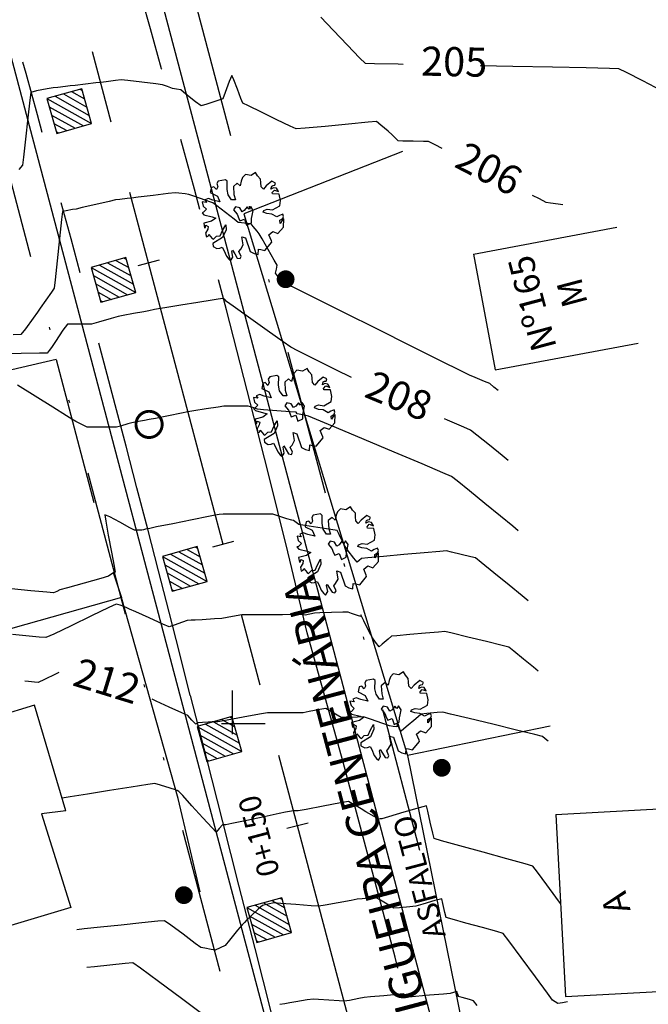
# Model space of a CAD drawing. Extents: x 181625 to 182056, y 1668639 to 1669626.
# Drawn here: x 181693 to 181714, y 1668790 to 1668824 of the extents above; entities that cross this region are included whole.
import ezdxf
from ezdxf.enums import TextEntityAlignment as Align

# ---------------------------------------------------------------- set-up
doc = ezdxf.new("R2010")
doc.units = 0
doc.header["$LTSCALE"] = 10
doc.header["$MEASUREMENT"] = 0
for name, pattern in [('CENTER', [2, 1.25, -0.25, 0.25, -0.25]), ('DIVIDE', [1.25, 0.5, -0.25, 0, -0.25, 0, -0.25]), ('PHANTOM', [2.5, 1.25, -0.25, 0.25, -0.25, 0.25, -0.25])]:
    doc.linetypes.add(name, pattern=pattern)
doc.layers.get('0').update_dxf_attribs({"linetype": 'CONTINUOUS'})
for name, color, linetype in [('A_ALINHAMENTO', 4, 'DIVIDE'), ('A_EIXO', 5, 'CENTER'), ('A_MEIOFIO', 6, 'CONTINUOUS'), ('BP', 9, 'PHANTOM'), ('C_CASA_ALV', 3, 'CONTINUOUS'), ('C_CASA_MAD', 3, 'CONTINUOUS'), ('C_CERCA', 1, 'CERCA'), ('C_MURO', 1, 'TRACKS'), ('C_TEXTOS', 1, 'CONTINUOUS'), ('C_VEGET_G', 82, 'CONTINUOUS'), ('C_VEGET_T', 35, 'CONTINUOUS'), ('CONT-MJR', 44, 'CONTINUOUS'), ('CONT-MNR', 96, 'CONTINUOUS'), ('DISPDREN', 3, 'CONTINUOUS'), ('EE', 7, 'CONTINUOUS'), ('M_QUADR', 9, 'CONTINUOUS'), ('PVTF', 7, 'CONTINUOUS'), ('STALBL', 2, 'CONTINUOUS')]:
    doc.layers.add(name, color=color, linetype=linetype)
doc.styles.add('3MM', font='simplex.shx', dxfattribs={"height": 0.75})
doc.styles.add('ROMANS', font='ROMANS.shx')
doc.linetypes.add('CERCA', pattern='A,0.5,-1e-05,["X",STANDARD,S=0.1,R=0,X=-0.05,Y=-0.05],0', length=0.50001)
doc.linetypes.add('TRACKS', pattern='A,0.15,[130,ltypeshp.shx,S=0.25,R=0,X=0,Y=0],0.15', length=0.3)

# ---------------------------------------------------------------- blocks, each defined once
blk = doc.blocks.new('ARV_1')
at = {"layer": 'C_VEGET_G', "linetype": 'CONTINUOUS'}
blk.add_lwpolyline([(-0.826, 0.111), (-1.319, 0.049), (-1.408, -0.069), (-1.471, -0.198), (-1.288, -0.243), (-1.324, -0.322), (-1.377, -0.451), (-1.146, -0.743), (-1.104, -0.738), (-0.879, -0.693), (-0.8, -0.85), (-0.894, -1.007), (-0.721, -1.243), (-0.448, -1.305), (-0.464, -1.255), (-0.574, -1.148), (-0.464, -1.165), (-0.422, -1.277), (-0.359, -1.316), (-0.275, -1.305), (-0.296, -1.182), (-0.333, -1.08), (-0.202, -0.94), (-0.149, -0.777), (-0.076, -0.653), (-0.024, -0.687), (-0.003, -0.816), (-0.066, -0.985), (0.024, -1.26), (0.192, -1.316), (0.422, -1.316), (0.47, -1.097), (0.517, -1.097), (0.59, -1.187), (0.512, -1.316), (0.637, -1.271), (0.674, -1.176), (0.648, -1.08), (0.742, -1.125), (0.753, -1.176), (0.748, -1.232), (0.816, -1.277), (0.9, -1.165), (0.79, -0.945), (0.695, -0.822), (0.795, -0.76), (0.936, -0.777), (1.057, -0.794), (1.183, -0.721), (1.304, -0.676), (1.241, -0.501), (1.314, -0.322), (1.225, -0.203), (1.12, -0.136), (0.968, -0.069), (1.078, 0.016), (0.994, 0.167), (0.721, 0.207), (0.522, 0.19), (0.548, 0.319), (0.742, 0.398), (0.936, 0.398), (1.214, 0.336), (1.272, 0.387), (1.277, 0.639), (1.209, 0.701), (1.089, 0.696), (1.005, 0.763), (1.115, 0.825), (1.104, 0.915), (0.942, 0.988), (0.779, 0.774), (0.564, 0.729), (0.669, 0.954), (0.753, 1.095), (0.732, 1.218), (0.637, 1.185), (0.69, 1.325), (0.532, 1.32), (0.407, 1.23), (0.328, 1.348), (0.323, 1.404), (0.239, 1.353), (0.113, 1.089), (0.045, 0.977), (-0.029, 1.14), (-0.045, 1.421), (-0.202, 1.421), (-0.202, 1.387), (-0.128, 1.359), (-0.181, 1.286), (-0.27, 1.32), (-0.386, 1.421), (-0.522, 1.421), (-0.501, 1.348), (-0.454, 1.32), (-0.611, 1.235), (-0.653, 1.196), (-0.569, 1.078), (-0.585, 0.949), (-0.422, 0.836), (-0.254, 0.69), (-0.422, 0.713), (-0.658, 0.881), (-0.789, 1.247), (-0.889, 1.263), (-0.989, 1.151), (-0.994, 1.05), (-0.978, 0.96), (-1.094, 0.926), (-1.304, 0.881), (-1.424, 0.819), (-1.492, 0.769), (-1.387, 0.673), (-1.183, 0.668), (-1.146, 0.639), (-1.288, 0.583), (-1.445, 0.527), (-1.482, 0.437), (-1.419, 0.387), (-1.235, 0.426), (-1.172, 0.353), (-1.041, 0.235), (-0.758, 0.229)], close=True, dxfattribs=at)
at = {"layer": 'C_VEGET_T', "linetype": 'CONTINUOUS'}
blk.add_lwpolyline([(-0.212, -0.226), (-0.118, -0.265), (0.05, -0.338), (0.197, -0.277), (0.118, -0.203), (0.207, -0.153), (0.108, -0.035), (0.081, 0.049), (0.228, 0.1), (0.291, 0.241), (0.202, 0.33), (0.029, 0.235), (-0.123, 0.207), (-0.212, 0.184), (-0.191, 0.021), (-0.401, -0.007), (-0.359, -0.187)], close=True, dxfattribs=at)
blk = doc.blocks.new('QUADRICULA')
at = {"layer": 'M_QUADR'}
for p, q in [((0, -0.75), (0, 2.25)), ((-0.75, 0), (2.25, 0))]:
    blk.add_line(p, q, dxfattribs=at)
blk = doc.blocks.new('LBL_TIC')
blk.add_line((0, -0.04165), (0, 0.04165))
blk = doc.blocks.new('STA_TIC')
blk.add_line((0, -0.04165), (0, 0.04165))
blk = doc.blocks.new('EE')
blk.add_lwpolyline([(-0.000306, 0, 0.000612, 0.000612, 1), (0.000306, 0, 0.000612, 0.000612, 1)], format="xyseb", close=True)
blk = doc.blocks.new('*X22')
at = {"color": 0}
for p, q in [((0, 0), (1.868, 1.868)), ((0, 0.442), (1.426, 1.868)), ((0, 0.884), (0.984, 1.868)), ((0, 1.326), (0.542, 1.868)), ((0, 1.768), (0.1, 1.868)), ((0.442, 0), (1.868, 1.426)), ((0.884, 0), (1.868, 0.984)), ((1.326, 0), (1.868, 0.542)), ((1.768, 0), (1.868, 0.1))]:
    blk.add_line(p, q, dxfattribs=at)
blk = doc.blocks.new('PVTF')
blk.add_lwpolyline([(0.001245, 0.001245), (-0.001245, 0.001245), (-0.001245, -0.001245), (0.001245, -0.001245)], close=True)
at = {"color": 2, "xscale": 0.001333333333333, "yscale": 0.001333333333333, "zscale": 0.001333333333333}
blk.add_blockref('*X22', (-0.001245, -0.001245), dxfattribs=at)

msp = doc.modelspace()

# ---------------------------------------------------------------- linework, layer by layer
at = {"layer": 'A_ALINHAMENTO', "flags": 128}
for points in [[(181738.746, 1668718.333, -0.336102), (181719.956, 1668735.91), (181717.23, 1668751.768, 0.022151), (181713.389, 1668769.394), (181697.385, 1668829.839, -0.377468), (181703.967, 1668843.023), (181713.072, 1668846.722)], [(181725.768, 1668659.611), (181730.38, 1668702.682, 0.274498), (181724.433, 1668715.681, -0.201322), (181712.367, 1668734.605), (181709.641, 1668750.463, 0.022151), (181705.946, 1668767.423), (181689.942, 1668827.868, -0.03646), (181689.434, 1668830.566)]]:
    msp.add_lwpolyline(points, format="xyb", dxfattribs=at)
at = {"layer": 'A_EIXO', "flags": 128}
msp.add_lwpolyline([(181729.092, 1668654.493), (181734.209, 1668702.272, 0.274498), (181726.625, 1668718.845, -0.201322), (181716.162, 1668735.258), (181713.436, 1668751.116, 0.022151), (181709.668, 1668768.409), (181693.664, 1668828.854, -0.377468), (181702.518, 1668846.59), (181720.508, 1668853.898)], format="xyb", dxfattribs=at)
at = {"layer": 'A_MEIOFIO'}
for p, q in [((181712.326, 1668769.113), (181696.322, 1668829.558)), ((181707.009, 1668767.705), (181691.005, 1668828.15))]:
    msp.add_line(p, q, dxfattribs=at)
at = {"layer": 'BP'}
for centre, radius, start, end in [((181142.372, 1668668.662), 576.108, 13.49606, 15.770917), ((180669.42, 1668540.594), 1061.556, 14.197658, 15.470185), ((181090.744, 1668631.589), 635.415, 12.329713, 15.660681), ((184585.209, 1669531.271), 2977.608, 194.197658, 194.888206)]:
    msp.add_arc(centre, radius, start, end, dxfattribs=at)
at = {"layer": 'C_CASA_ALV'}
for p, q in [((181693.192, 1668800.621), (181688.402, 1668799.188)), ((181694.276, 1668797), (181693.192, 1668800.621)), ((181694.276, 1668797), (181693.434, 1668796.896)), ((181693.434, 1668796.896), (181694.441, 1668793.669)), ((181711.105, 1668796.868), (181716.097, 1668797.138)), ((181711.105, 1668796.868), (181711.443, 1668790.614)), ((181694.441, 1668793.669), (181689.651, 1668792.236)), ((181711.443, 1668790.614), (181716.436, 1668790.884))]:
    msp.add_line(p, q, dxfattribs=at)
at = {"layer": 'C_CASA_MAD'}
for p, q in [((181708.287, 1668816.126), (181713.202, 1668817.043)), ((181708.287, 1668816.126), (181709.03, 1668812.141)), ((181709.03, 1668812.141), (181713.945, 1668813.058))]:
    msp.add_line(p, q, dxfattribs=at)
at = {"layer": 'C_CERCA'}
for p, q in [((181705.845, 1668819.65), (181700.394, 1668817.509)), ((181700.394, 1668817.509), (181706.013, 1668798.899)), ((181696.182, 1668804.325), (181691.37, 1668802.968))]:
    msp.add_line(p, q, dxfattribs=at)
at = {"layer": 'C_MURO', "ltscale": 0.25}
for p, q in [((181693.943, 1668812.5), (181689.878, 1668811.56)), ((181693.943, 1668812.5), (181695.237, 1668807.583)), ((181695.904, 1668805.185), (181696.182, 1668804.325)), ((181698.13, 1668797.417), (181696.182, 1668804.325)), ((181710.912, 1668799.898), (181706.013, 1668798.899)), ((181706.013, 1668798.899), (181707.908, 1668789.613)), ((181698.893, 1668794.214), (181698.13, 1668797.417))]:
    msp.add_line(p, q, dxfattribs=at)
at = {"layer": 'CONT-MJR'}
for points, elevation in [([(181705.865, 1668822.639), (181705.688, 1668822.643), (181704.884, 1668822.663), (181704.568, 1668822.677), (181704.366, 1668822.87), (181703.947, 1668823.305), (181703.457, 1668823.821), (181703.041, 1668824.261)], 205), ([(181717.235, 1668821.056), (181716.957, 1668821.096), (181716.396, 1668821.179), (181715.835, 1668821.263), (181715.559, 1668821.308), (181715.308, 1668821.436), (181714.754, 1668821.727), (181714.097, 1668822.071), (181713.536, 1668822.363), (181713.271, 1668822.492), (181712.953, 1668822.503), (181712.148, 1668822.52), (181710.995, 1668822.542), (181709.633, 1668822.567), (181708.511, 1668822.588)], 205), ([(181710.162, 1668804.207), (181709.953, 1668804.378), (181709.507, 1668804.743), (181708.984, 1668805.17), (181708.545, 1668805.527), (181708.351, 1668805.682), (181708.188, 1668805.725), (181707.856, 1668805.807), (181707.523, 1668805.886), (181707.358, 1668805.923), (181707.13, 1668805.905), (181706.587, 1668805.859), (181705.887, 1668805.798), (181705.189, 1668805.736), (181704.653, 1668805.689), (181704.437, 1668805.669), (181704.358, 1668805.601), (181704.28, 1668805.536), (181704.172, 1668805.673), (181703.978, 1668805.93), (181703.869, 1668806.079), (181703.797, 1668806.226), (181703.671, 1668806.484), (181703.595, 1668806.628), (181703.383, 1668806.665), (181702.931, 1668806.735), (181702.482, 1668806.803), (181702.275, 1668806.835), (181702.183, 1668806.905), (181702.096, 1668806.974), (181702.034, 1668806.978), (181701.87, 1668807.032), (181701.563, 1668807.133), (181701.385, 1668807.19), (181701.111, 1668807.192), (181700.529, 1668807.193), (181699.949, 1668807.193), (181699.682, 1668807.192), (181699.546, 1668807.171), (181699.41, 1668807.149), (181699.173, 1668807.102), (181698.615, 1668806.99), (181697.95, 1668806.858), (181697.392, 1668806.747), (181697.157, 1668806.7), (181697.083, 1668806.686), (181697.009, 1668806.673), (181696.945, 1668806.654), (181696.881, 1668806.636), (181696.759, 1668806.635), (181696.633, 1668806.635), (181696.476, 1668806.722), (181696.135, 1668806.909), (181695.791, 1668807.092), (181695.62, 1668807.165), (181695.645, 1668806.952), (181695.73, 1668806.464), (181695.838, 1668805.886), (181695.931, 1668805.403), (181695.97, 1668805.2), (181695.909, 1668805.168), (181695.826, 1668805.112), (181695.739, 1668805.054), (181695.476, 1668804.98), (181694.904, 1668804.821), (181694.331, 1668804.661), (181694.068, 1668804.587), (181693.961, 1668804.536), (181693.854, 1668804.485), (181693.62, 1668804.506), (181693.067, 1668804.558), (181692.403, 1668804.621)], 210), ([(181699.033, 1668789.96), (181698.246, 1668790.546), (181697.455, 1668791.132), (181696.84, 1668791.585), (181696.578, 1668791.771), (181696.317, 1668791.752), (181695.789, 1668791.697), (181695.261, 1668791.638), (181694.999, 1668791.608)], 215), ([(181708.405, 1668790.306), (181708.284, 1668790.467), (181708.141, 1668790.509), (181707.891, 1668790.577), (181707.755, 1668790.615), (181707.735, 1668790.703), (181707.714, 1668790.789), (181707.596, 1668790.756), (181707.475, 1668790.72), (181707.252, 1668790.7), (181706.768, 1668790.657), (181706.284, 1668790.615), (181706.061, 1668790.597), (181705.965, 1668790.652), (181705.87, 1668790.708), (181705.66, 1668790.689), (181705.204, 1668790.644), (181704.745, 1668790.599), (181704.527, 1668790.577), (181704.341, 1668790.543), (181704.017, 1668790.483), (181703.832, 1668790.45), (181703.662, 1668790.462), (181703.309, 1668790.49), (181702.956, 1668790.517), (181702.784, 1668790.529), (181702.564, 1668790.496), (181702.182, 1668790.434), (181701.973, 1668790.4), (181701.8, 1668790.369), (181701.629, 1668790.336)], 215)]:
    msp.add_lwpolyline(points, dxfattribs=dict(at, elevation=elevation))
at = {"layer": 'CONT-MNR'}
for points, elevation in [([(181707.204, 1668819.75), (181706.968, 1668819.872), (181706.734, 1668819.99), (181706.558, 1668819.996), (181706.204, 1668820.003), (181705.854, 1668820.008), (181705.692, 1668820.012), (181705.588, 1668820.118), (181705.486, 1668820.226), (181705.349, 1668820.344), (181705.097, 1668820.556), (181704.95, 1668820.674), (181704.661, 1668820.65), (181703.989, 1668820.587), (181703.186, 1668820.512), (181702.503, 1668820.451), (181702.193, 1668820.43), (181701.978, 1668820.524), (181701.524, 1668820.738), (181700.993, 1668820.994), (181700.549, 1668821.212), (181700.355, 1668821.312), (181700.291, 1668821.47), (181700.17, 1668821.793), (181700.048, 1668822.111), (181699.98, 1668822.255), (181699.889, 1668822.052), (181699.747, 1668821.67), (181699.663, 1668821.455), (181699.468, 1668821.383), (181699.122, 1668821.269), (181698.923, 1668821.213), (181698.731, 1668821.356), (181698.401, 1668821.619), (181698.221, 1668821.762), (181698.082, 1668821.789), (181697.943, 1668821.815), (181697.768, 1668821.879), (181697.59, 1668821.943), (181697.366, 1668821.971), (181696.884, 1668822.028), (181696.401, 1668822.085), (181696.171, 1668822.11), (181695.984, 1668822.088), (181695.658, 1668822.047), (181695.472, 1668822.024), (181695.301, 1668822.004), (181694.946, 1668821.962), (181694.592, 1668821.92), (181694.424, 1668821.9), (181694.268, 1668821.882), (181693.996, 1668821.851), (181693.84, 1668821.832), (181693.635, 1668821.796), (181693.271, 1668821.727), (181693.067, 1668821.68), (181693.033, 1668821.416), (181692.967, 1668820.802), (181692.89, 1668820.071), (181692.823, 1668819.453), (181692.789, 1668819.181), (181692.656, 1668819.034)], 206), ([(181709.131, 1668811.435), (181708.985, 1668811.555), (181708.838, 1668811.674), (181708.659, 1668811.75), (181708.333, 1668811.887), (181708.146, 1668811.966), (181707.868, 1668812.104), (181707.151, 1668812.461), (181706.141, 1668812.963), (181704.985, 1668813.539), (181703.829, 1668814.114), (181702.822, 1668814.616), (181702.109, 1668814.971), (181701.837, 1668815.106), (181701.765, 1668815.157), (181701.693, 1668815.209), (181701.587, 1668815.334), (181701.482, 1668815.463), (181701.507, 1668815.603), (181701.534, 1668815.742), (181701.438, 1668815.913), (181701.228, 1668816.28), (181701.016, 1668816.648), (181700.917, 1668816.82), (181700.843, 1668816.913), (181700.713, 1668817.075), (181700.637, 1668817.165), (181700.52, 1668817.179), (181700.313, 1668817.198), (181700.195, 1668817.21), (181700.055, 1668817.318), (181699.759, 1668817.551), (181699.464, 1668817.782), (181699.33, 1668817.888), (181699.257, 1668817.902), (181699.063, 1668817.973), (181698.702, 1668818.104), (181698.5, 1668818.176), (181698.374, 1668818.192), (181698.154, 1668818.218), (181698.028, 1668818.232), (181697.789, 1668818.203), (181697.277, 1668818.139), (181696.765, 1668818.076), (181696.525, 1668818.046), (181696.381, 1668818.029), (181696.129, 1668817.999), (181695.985, 1668817.982), (181695.767, 1668817.933), (181695.304, 1668817.827), (181694.841, 1668817.722), (181694.625, 1668817.672), (181694.5, 1668817.65), (181694.282, 1668817.609), (181694.161, 1668817.581), (181694.127, 1668817.306), (181694.057, 1668816.66), (181693.973, 1668815.889), (181693.903, 1668815.238), (181693.869, 1668814.954), (181693.777, 1668814.815), (181693.587, 1668814.537), (181693.395, 1668814.26), (181693.3, 1668814.124), (181693.15, 1668813.917), (181692.885, 1668813.558), (181692.729, 1668813.359), (181692.468, 1668813.348)], 207), ([(181711.348, 1668817.812), (181711.195, 1668817.835), (181710.927, 1668817.874), (181710.775, 1668817.899), (181710.547, 1668818.016), (181710.311, 1668818.138)], 206), ([(181704.087, 1668811.882), (181703.554, 1668812.146), (181702.822, 1668812.511), (181702.251, 1668812.797), (181702, 1668812.925), (181701.741, 1668813.105), (181701.192, 1668813.495), (181700.552, 1668813.952), (181700.021, 1668814.331), (181699.798, 1668814.491), (181699.761, 1668814.536), (181699.725, 1668814.579), (181699.669, 1668814.595), (181699.592, 1668814.584), (181699.512, 1668814.573), (181699.305, 1668814.54), (181698.815, 1668814.461), (181698.231, 1668814.367), (181697.74, 1668814.288), (181697.529, 1668814.254), (181697.326, 1668814.214), (181697.124, 1668814.173), (181696.958, 1668814.143), (181696.604, 1668814.078), (181696.247, 1668814.013), (181696.072, 1668813.98), (181695.827, 1668813.909), (181695.4, 1668813.785), (181695.157, 1668813.716), (181694.935, 1668813.717), (181694.547, 1668813.72), (181694.327, 1668813.715), (181694.175, 1668813.504), (181693.918, 1668813.123), (181693.779, 1668812.915), (181693.707, 1668812.816), (181693.633, 1668812.72), (181693.369, 1668812.714), (181692.744, 1668812.703), (181691.991, 1668812.69)], 208), ([(181709.818, 1668806.617), (181709.628, 1668806.773), (181709.209, 1668807.116), (181708.676, 1668807.553), (181708.142, 1668807.989), (181707.721, 1668808.33), (181707.527, 1668808.482), (181707.229, 1668808.613), (181706.518, 1668808.915), (181705.561, 1668809.319), (181704.525, 1668809.755), (181703.577, 1668810.153), (181702.884, 1668810.444), (181702.612, 1668810.557), (181702.415, 1668810.599), (181702.226, 1668810.64), (181702.194, 1668810.688), (181701.986, 1668810.705), (181701.529, 1668810.741), (181701.07, 1668810.777), (181700.856, 1668810.795), (181700.697, 1668810.847), (181700.538, 1668810.898), (181700.323, 1668810.9), (181699.93, 1668810.901), (181699.704, 1668810.9), (181699.505, 1668810.869), (181699.092, 1668810.803), (181698.676, 1668810.735), (181698.47, 1668810.702), (181698.248, 1668810.658), (181697.797, 1668810.568), (181697.351, 1668810.479), (181697.14, 1668810.437), (181696.98, 1668810.407), (181696.699, 1668810.356), (181696.54, 1668810.326), (181696.402, 1668810.286), (181696.158, 1668810.215), (181696.019, 1668810.176), (181695.857, 1668810.174), (181695.515, 1668810.173), (181695.173, 1668810.173), (181695.01, 1668810.175), (181694.868, 1668810.246), (181694.623, 1668810.376), (181694.483, 1668810.451), (181694.292, 1668810.57), (181693.826, 1668810.863), (181693.221, 1668811.242), (181692.614, 1668811.621)], 209), ([(181709.474, 1668809.026), (181709.261, 1668809.201), (181708.83, 1668809.554), (181708.399, 1668809.906), (181708.183, 1668810.078), (181707.947, 1668810.18), (181707.392, 1668810.415), (181707.286, 1668810.459)], 208), ([(181710.505, 1668801.798), (181710.34, 1668801.935), (181710.004, 1668802.211), (181709.668, 1668802.485), (181709.499, 1668802.617), (181709.261, 1668802.68), (181708.724, 1668802.813), (181708.086, 1668802.967), (181707.544, 1668803.097), (181707.295, 1668803.152), (181707.083, 1668803.138), (181706.628, 1668803.1), (181706.096, 1668803.053), (181705.652, 1668803.012), (181705.46, 1668802.993), (181705.346, 1668802.896), (181705.149, 1668802.726), (181705.037, 1668802.635), (181704.919, 1668802.784), (181704.806, 1668802.941), (181704.702, 1668803.149), (181704.516, 1668803.525), (181704.415, 1668803.726), (181704.41, 1668803.668), (181704.3, 1668803.706), (181704.095, 1668803.778), (181703.976, 1668803.819), (181703.791, 1668803.815), (181703.397, 1668803.805), (181703.005, 1668803.794), (181702.822, 1668803.788), (181702.655, 1668803.749), (181702.493, 1668803.712), (181702.437, 1668803.727), (181702.382, 1668803.742), (181702.183, 1668803.739), (181701.978, 1668803.735), (181701.716, 1668803.734), (181701.15, 1668803.733), (181700.583, 1668803.731), (181700.316, 1668803.729), (181700.132, 1668803.696), (181699.812, 1668803.637), (181699.629, 1668803.604), (181699.384, 1668803.588), (181698.954, 1668803.562), (181698.719, 1668803.547), (181698.578, 1668803.543), (181698.438, 1668803.537), (181698.28, 1668803.478), (181697.993, 1668803.372), (181697.828, 1668803.315), (181697.606, 1668803.411), (181697.139, 1668803.621), (181696.675, 1668803.831), (181696.462, 1668803.928), (181696.366, 1668803.972), (181696.269, 1668804.016), (181696.136, 1668804.059), (181696, 1668804.099), (181695.75, 1668803.98), (181695.161, 1668803.695), (181694.455, 1668803.354), (181693.857, 1668803.068), (181693.59, 1668802.945), (181693.363, 1668802.961), (181692.903, 1668803.005), (181692.443, 1668803.051)], 211), ([(181694.039, 1668801.748), (181693.919, 1668801.693), (181693.537, 1668801.507), (181693.327, 1668801.405), (181693.203, 1668801.415), (181692.986, 1668801.436), (181692.863, 1668801.449)], 212), ([(181710.849, 1668799.388), (181710.749, 1668799.471), (181710.647, 1668799.553), (181710.393, 1668799.615), (181709.764, 1668799.769), (181708.947, 1668799.968), (181708.127, 1668800.167), (181707.494, 1668800.32), (181707.233, 1668800.382), (181707.033, 1668800.368), (181706.683, 1668800.338), (181706.484, 1668800.316), (181706.296, 1668800.161), (181705.97, 1668799.883), (181705.795, 1668799.734), (181705.743, 1668799.803), (181705.7, 1668799.892), (181705.656, 1668799.978), (181705.647, 1668799.884), (181705.525, 1668799.896), (181705.399, 1668799.91), (181705.168, 1668799.991), (181704.743, 1668800.14), (181704.501, 1668800.222), (181704.296, 1668800.217), (181703.939, 1668800.205), (181703.738, 1668800.201), (181703.596, 1668800.283), (181703.349, 1668800.429), (181703.207, 1668800.509), (181703.003, 1668800.474), (181702.64, 1668800.405), (181702.432, 1668800.366), (181702.235, 1668800.365), (181701.825, 1668800.365), (181701.412, 1668800.364), (181701.207, 1668800.362), (181700.934, 1668800.314), (181700.372, 1668800.211), (181699.816, 1668800.108), (181699.563, 1668800.061), (181699.497, 1668800.057), (181699.431, 1668800.053), (181699.299, 1668800.048), (181699.164, 1668800.043), (181698.971, 1668800.033), (181698.783, 1668800.022), (181698.737, 1668799.971), (181698.606, 1668800.115), (181698.469, 1668800.265), (181698.265, 1668800.36), (181697.826, 1668800.562), (181697.38, 1668800.766), (181697.244, 1668800.828)], 212), ([(181711.27, 1668793.813), (181711.115, 1668794.026), (181710.801, 1668794.457), (181710.484, 1668794.886), (181710.322, 1668795.092), (181710.057, 1668795.171), (181709.429, 1668795.346), (181708.618, 1668795.569), (181707.81, 1668795.792), (181707.185, 1668795.967), (181706.928, 1668796.045), (181706.88, 1668796.229), (181706.798, 1668796.607), (181706.714, 1668796.984), (181706.663, 1668797.163), (181706.409, 1668797.102), (181705.884, 1668796.949), (181705.365, 1668796.792), (181705.129, 1668796.72), (181705.076, 1668796.715), (181705.024, 1668796.711), (181704.871, 1668796.8), (181704.587, 1668796.966), (181704.426, 1668797.06), (181704.309, 1668797.129), (181704.105, 1668797.249), (181703.987, 1668797.315), (181703.711, 1668797.266), (181703.12, 1668797.156), (181702.531, 1668797.046), (181702.261, 1668796.996), (181702.18, 1668796.995), (181702.099, 1668796.995), (181701.96, 1668796.97), (181701.818, 1668796.944), (181701.602, 1668796.899), (181701.094, 1668796.793), (181700.489, 1668796.667), (181699.982, 1668796.562), (181699.769, 1668796.517), (181699.71, 1668796.514), (181699.652, 1668796.511), (181699.546, 1668796.388), (181699.434, 1668796.267), (181699.297, 1668796.412), (181698.981, 1668796.758), (181698.606, 1668797.171), (181698.292, 1668797.518), (181698.159, 1668797.664), (181698.103, 1668797.691), (181698.045, 1668797.716), (181697.864, 1668797.774), (181697.525, 1668797.879), (181697.329, 1668797.937), (181697.092, 1668797.901), (181696.517, 1668797.81), (181695.769, 1668797.69), (181695.014, 1668797.569), (181694.418, 1668797.473), (181694.147, 1668797.429)], 213), ([(181711.51, 1668790.436), (181711.342, 1668790.403), (181711.177, 1668790.372), (181711.088, 1668790.429), (181711, 1668790.489), (181710.827, 1668790.725), (181710.417, 1668791.286), (181709.923, 1668791.958), (181709.501, 1668792.527), (181709.303, 1668792.779), (181709.079, 1668792.85), (181708.593, 1668792.985), (181708.023, 1668793.14), (181707.546, 1668793.27), (181707.342, 1668793.33), (181707.299, 1668793.502), (181707.233, 1668793.807), (181707.188, 1668793.976), (181706.956, 1668793.916), (181706.538, 1668793.791), (181706.302, 1668793.72), (181706.099, 1668793.7), (181705.744, 1668793.667), (181705.543, 1668793.654), (181705.375, 1668793.749), (181705.085, 1668793.922), (181704.919, 1668794.018), (181704.75, 1668794.004), (181704.455, 1668793.974), (181704.286, 1668793.956), (181704.078, 1668793.917), (181703.636, 1668793.835), (181703.189, 1668793.753), (181702.967, 1668793.715), (181702.708, 1668793.732), (181702.181, 1668793.773), (181701.66, 1668793.813), (181701.419, 1668793.832), (181701.223, 1668793.791), (181701.028, 1668793.746), (181700.885, 1668793.615), (181700.632, 1668793.378), (181700.493, 1668793.248), (181700.411, 1668793.162), (181700.329, 1668793.077), (181700.178, 1668792.891), (181699.902, 1668792.551), (181699.749, 1668792.364), (181699.576, 1668792.286), (181699.401, 1668792.213), (181699.273, 1668792.232), (181699.045, 1668792.272), (181698.916, 1668792.297), (181698.721, 1668792.442), (181698.305, 1668792.755), (181697.882, 1668793.07), (181697.668, 1668793.219), (181697.434, 1668793.202), (181696.885, 1668793.147), (181696.176, 1668793.072), (181695.464, 1668792.996), (181694.902, 1668792.935), (181694.647, 1668792.908)], 214)]:
    msp.add_lwpolyline(points, dxfattribs=dict(at, elevation=elevation))
at = {"layer": 'DISPDREN'}
msp.add_lwpolyline([(181697.02, 1668810.706, 0.1, 0.1, 1), (181697.25, 1668809.836, 0.1, 0.1, 1)], format="xyseb", close=True, dxfattribs=at)

# ---------------------------------------------------------------- block references
at = {"rotation": 101.4936348032753}
for p in [(181700.394, 1668817.509), (181702.159, 1668810.78), (181703.654, 1668806.024), (181705.473, 1668800.353)]:
    msp.add_blockref('ARV_1', p, dxfattribs=at)
at = {"xscale": 0.5, "yscale": 0.5, "zscale": 0.5}
msp.add_blockref('QUADRICULA', (181700, 1668800), dxfattribs=at)
at = {"layer": 'EE', "xscale": 500, "yscale": 500, "zscale": 500}
msp.add_blockref('EE', (181701.826, 1668815.259), dxfattribs=at)
for p, rotation in [((181707.19, 1668798.473), 273.0951936595681), ((181698.329, 1668794.098), 107.3262046881537)]:
    msp.add_blockref('EE', p, dxfattribs=dict(at, rotation=rotation))
at = {"layer": 'PVTF', "xscale": 500, "yscale": 500, "zscale": 500, "rotation": 285.7446132291291}
for p in [(181694.391, 1668821.035), (181695.91, 1668815.237), (181698.36, 1668805.305), (181699.552, 1668799.463), (181701.265, 1668793.24)]:
    msp.add_blockref('PVTF', p, dxfattribs=at)
at = {"layer": 'STALBL', "xscale": 9.003601440576231, "yscale": 9.003601440576231, "zscale": 9.003601440576231, "rotation": 104.8299566375592}
for name, p in [('STA_TIC', (181697.116, 1668815.814)), ('STA_TIC', (181699.676, 1668806.147)), ('LBL_TIC', (181702.235, 1668796.48))]:
    msp.add_blockref(name, p, dxfattribs=at)

# ---------------------------------------------------------------- texts
at = {"layer": 'C_TEXTOS', "style": 'ROMANS'}
for s, p in [('Nº165', (181710.406, 1668814.459)), ('M', (181711.775, 1668814.822)), ('A', (181713.276, 1668793.849))]:
    msp.add_text(s, height=0.875, rotation=104.83, dxfattribs=at).set_placement(p, align=Align.MIDDLE)
for s, height, p in [('RUA DA FIGUEIRA CENTENÁRIA', 1.125, (181705.604, 1668794.502)), ('ASFALTO', 0.75, (181706.778, 1668794.813))]:
    msp.add_text(s, height=height, rotation=104.83, dxfattribs=at).set_placement(p, align=Align.CENTER)
at = {"layer": 'CONT-MJR', "insert": (181707.615, 1668822.604, 205), "char_height": 1, "attachment_point": 5, "rotation": 358.9152}
msp.add_mtext('{205}', dxfattribs=at)
at = {"layer": 'CONT-MNR', "char_height": 1, "attachment_point": 5}
for s, insert, rotation in [('{206}', (181708.758, 1668818.944, 206), 332.5683), ('{208}', (181705.673, 1668811.137, 208), 337.1903), ('{212}', (181695.655, 1668801.334, 212), 342.8003)]:
    msp.add_mtext(s, dxfattribs=dict(at, insert=insert, rotation=rotation))
at = {"layer": 'STALBL', "style": '3MM'}
msp.add_text('0+150', height=0.75, rotation=104.83, dxfattribs=at).set_placement((181701.269, 1668796.224), align=Align.CENTER)

doc.saveas('drawing.dxf')
